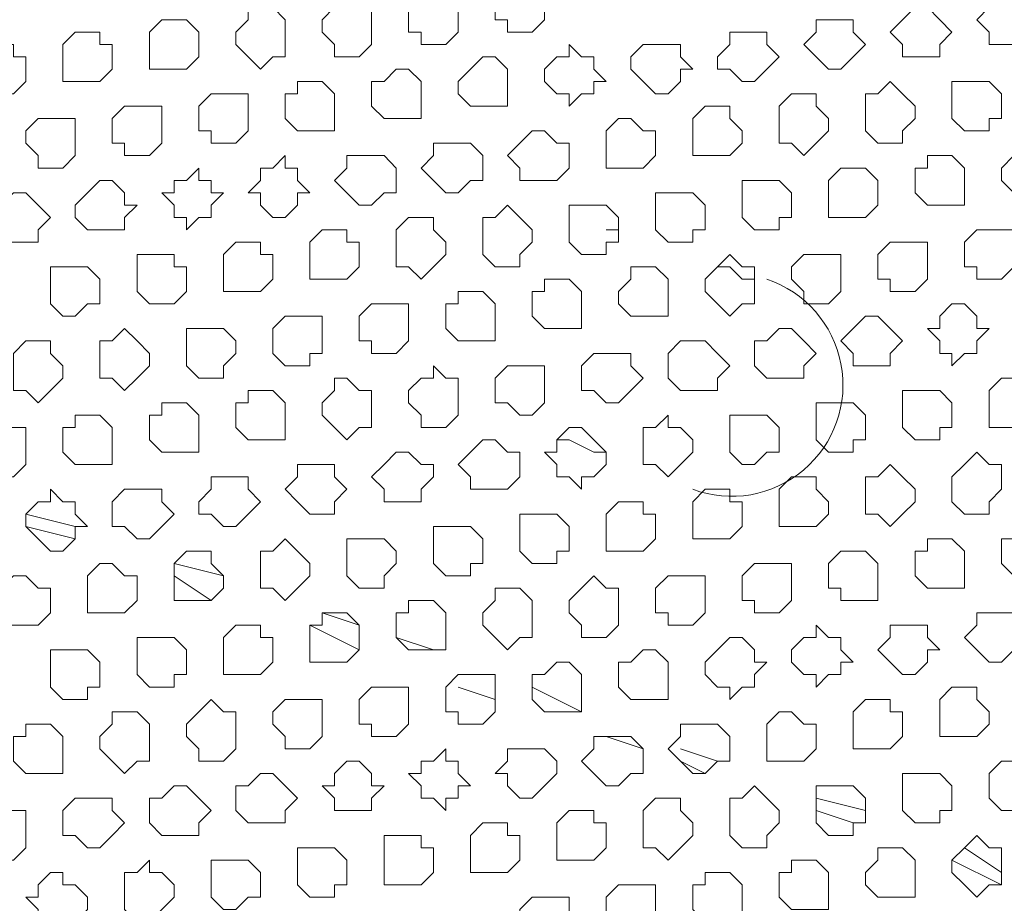
# Model space of a CAD drawing. Units: millimetres. Extents: x 4.5 to 33.8, y 3.9 to 25.3.
# Drawn here: x 22.1 to 22.2, y 13 to 13.1 of the extents above; entities that cross this region are included whole.
import ezdxf

# ---------------------------------------------------------------- set-up
doc = ezdxf.new("R2010")
doc.units = ezdxf.units.MM
doc.layers.add('PDF _Геометрия', color=7, linetype='Continuous')

msp = doc.modelspace()

# ---------------------------------------------------------------- linework, layer by layer
at = {"layer": 'PDF _Геометрия', "lineweight": 18}
for points in [[(22.15945, 13.07918), (22.15945, 13.08057), (22.15807, 13.08057), (22.15807, 13.08196), (22.15807, 13.08335), (22.15945, 13.08474), (22.16084, 13.08474), (22.16223, 13.08474), (22.16362, 13.08474), (22.16362, 13.08335), (22.16362, 13.08196), (22.16362, 13.08057), (22.16223, 13.07918), (22.16084, 13.07918)], [(22.14001, 13.0764), (22.14001, 13.07779), (22.13862, 13.07918), (22.13862, 13.08057), (22.14001, 13.08196), (22.1414, 13.08335), (22.14279, 13.08196), (22.14418, 13.08196), (22.14418, 13.08057), (22.14418, 13.07918), (22.14418, 13.07779), (22.14279, 13.0764), (22.1414, 13.0764)], [(22.14973, 13.07779), (22.14973, 13.07918), (22.14834, 13.07918), (22.14834, 13.08057), (22.14834, 13.08196), (22.14973, 13.08335), (22.15112, 13.08335), (22.15251, 13.08335), (22.1539, 13.08335), (22.1539, 13.08196), (22.1539, 13.08057), (22.1539, 13.07918), (22.15251, 13.07779), (22.15112, 13.07779)], [(22.21501, 13.07779), (22.21362, 13.07779), (22.21362, 13.07918), (22.21223, 13.08057), (22.21362, 13.08196), (22.21501, 13.08335), (22.2164, 13.08335), (22.21779, 13.08196), (22.21918, 13.08196), (22.21918, 13.08057), (22.21918, 13.07918), (22.21779, 13.07779), (22.2164, 13.07779)], [(22.13029, 13.0764), (22.1289, 13.07779), (22.1289, 13.07918), (22.13029, 13.08057), (22.13029, 13.08196), (22.13168, 13.08196), (22.13307, 13.08196), (22.13445, 13.08057), (22.13445, 13.07918), (22.13445, 13.07779), (22.13445, 13.0764), (22.13307, 13.0764), (22.13168, 13.07501)], [(22.20529, 13.0764), (22.2039, 13.0764), (22.2039, 13.07779), (22.20251, 13.07918), (22.2039, 13.08057), (22.20529, 13.08196), (22.20668, 13.08196), (22.20807, 13.08057), (22.20945, 13.07918), (22.20807, 13.07779), (22.20807, 13.0764), (22.20668, 13.0764)], [(22.12057, 13.07501), (22.11918, 13.07501), (22.11918, 13.0764), (22.11918, 13.07779), (22.11918, 13.07918), (22.12057, 13.08057), (22.12195, 13.08057), (22.12334, 13.08057), (22.12473, 13.07918), (22.12473, 13.07779), (22.12473, 13.0764), (22.12334, 13.07501), (22.12195, 13.07501)], [(22.19557, 13.07501), (22.19418, 13.0764), (22.19279, 13.07779), (22.19418, 13.07918), (22.19418, 13.08057), (22.19557, 13.08057), (22.19695, 13.08057), (22.19834, 13.08057), (22.19834, 13.07918), (22.19973, 13.07779), (22.19834, 13.0764), (22.19695, 13.07501)], [(22.11084, 13.07362), (22.10945, 13.07362), (22.10945, 13.07501), (22.10945, 13.0764), (22.10945, 13.07779), (22.11084, 13.07918), (22.11223, 13.07918), (22.11362, 13.07918), (22.11362, 13.07779), (22.11501, 13.07779), (22.11501, 13.0764), (22.11501, 13.07501), (22.11362, 13.07362), (22.11223, 13.07362)], [(22.18584, 13.07362), (22.18445, 13.07501), (22.18307, 13.07501), (22.18307, 13.0764), (22.18445, 13.07779), (22.18445, 13.07918), (22.18584, 13.07918), (22.18723, 13.07918), (22.18862, 13.07918), (22.18862, 13.07779), (22.19001, 13.0764), (22.18862, 13.07501), (22.18723, 13.07362)], [(22.10112, 13.07224), (22.09973, 13.07224), (22.09973, 13.07362), (22.09973, 13.07501), (22.09973, 13.0764), (22.10112, 13.07779), (22.10251, 13.07779), (22.1039, 13.07779), (22.1039, 13.0764), (22.10529, 13.0764), (22.10529, 13.07501), (22.10529, 13.07362), (22.1039, 13.07224), (22.10251, 13.07224)], [(22.1664, 13.07224), (22.16501, 13.07224), (22.16362, 13.07362), (22.16362, 13.07501), (22.16501, 13.0764), (22.1664, 13.0764), (22.1664, 13.07779), (22.16779, 13.0764), (22.16918, 13.0764), (22.16918, 13.07501), (22.17057, 13.07362), (22.16918, 13.07362), (22.16918, 13.07224), (22.16779, 13.07224), (22.1664, 13.07085)], [(22.17612, 13.07224), (22.17473, 13.07362), (22.17334, 13.07501), (22.17334, 13.0764), (22.17473, 13.07779), (22.17612, 13.07779), (22.17751, 13.07779), (22.1789, 13.07779), (22.1789, 13.0764), (22.18029, 13.07501), (22.1789, 13.07501), (22.1789, 13.07362), (22.17751, 13.07224)], [(22.15668, 13.07085), (22.15529, 13.07085), (22.1539, 13.07224), (22.1539, 13.07362), (22.15529, 13.07501), (22.15668, 13.0764), (22.15807, 13.0764), (22.15945, 13.07501), (22.15945, 13.07362), (22.15945, 13.07224), (22.15945, 13.07085), (22.15807, 13.07085)], [(22.14557, 13.06946), (22.14418, 13.07085), (22.14418, 13.07224), (22.14418, 13.07362), (22.14557, 13.07362), (22.14695, 13.07501), (22.14834, 13.07501), (22.14973, 13.07362), (22.14973, 13.07224), (22.14973, 13.07085), (22.14973, 13.06946), (22.14834, 13.06946), (22.14695, 13.06946)], [(22.13584, 13.06807), (22.13445, 13.06946), (22.13445, 13.07085), (22.13445, 13.07224), (22.13584, 13.07224), (22.13584, 13.07362), (22.13723, 13.07362), (22.13862, 13.07362), (22.14001, 13.07224), (22.14001, 13.07085), (22.14001, 13.06946), (22.14001, 13.06807), (22.13862, 13.06807), (22.13723, 13.06807)], [(22.20112, 13.06668), (22.19973, 13.06807), (22.19973, 13.06946), (22.19973, 13.07085), (22.19973, 13.07224), (22.20112, 13.07224), (22.20251, 13.07362), (22.2039, 13.07224), (22.20529, 13.07085), (22.20529, 13.06946), (22.2039, 13.06807), (22.2039, 13.06668), (22.20251, 13.06668)], [(22.21084, 13.06807), (22.20945, 13.06946), (22.20945, 13.07085), (22.20945, 13.07224), (22.20945, 13.07362), (22.21084, 13.07362), (22.21223, 13.07362), (22.21362, 13.07362), (22.21501, 13.07224), (22.21501, 13.07085), (22.21501, 13.06946), (22.21362, 13.06946), (22.21362, 13.06807), (22.21223, 13.06807)], [(22.12612, 13.06668), (22.12612, 13.06807), (22.12473, 13.06807), (22.12473, 13.06946), (22.12473, 13.07085), (22.12612, 13.07224), (22.12751, 13.07224), (22.1289, 13.07224), (22.13029, 13.07224), (22.13029, 13.07085), (22.13029, 13.06946), (22.13029, 13.06807), (22.1289, 13.06668), (22.12751, 13.06668)], [(22.1914, 13.06668), (22.19001, 13.06668), (22.19001, 13.06807), (22.19001, 13.06946), (22.19001, 13.07085), (22.1914, 13.07224), (22.19279, 13.07224), (22.19418, 13.07224), (22.19418, 13.07085), (22.19557, 13.06946), (22.19557, 13.06807), (22.19418, 13.06668), (22.19279, 13.06529)], [(22.1164, 13.06529), (22.1164, 13.06668), (22.11501, 13.06668), (22.11501, 13.06807), (22.11501, 13.06946), (22.1164, 13.07085), (22.11779, 13.07085), (22.11918, 13.07085), (22.12057, 13.07085), (22.12057, 13.06946), (22.12057, 13.06807), (22.12057, 13.06668), (22.11918, 13.06529), (22.11779, 13.06529)], [(22.18168, 13.06529), (22.18029, 13.06529), (22.18029, 13.06668), (22.18029, 13.06807), (22.18029, 13.06946), (22.18168, 13.07085), (22.18307, 13.07085), (22.18445, 13.07085), (22.18445, 13.06946), (22.18584, 13.06807), (22.18584, 13.06668), (22.18445, 13.06529), (22.18307, 13.06529)], [(22.10668, 13.0639), (22.10668, 13.06529), (22.10529, 13.06668), (22.10529, 13.06807), (22.10668, 13.06946), (22.10807, 13.06946), (22.10945, 13.06946), (22.11084, 13.06946), (22.11084, 13.06807), (22.11084, 13.06668), (22.11084, 13.06529), (22.10945, 13.0639), (22.10807, 13.0639)], [(22.17195, 13.0639), (22.17057, 13.0639), (22.17057, 13.06529), (22.17057, 13.06668), (22.17057, 13.06807), (22.17195, 13.06946), (22.17334, 13.06946), (22.17473, 13.06807), (22.17612, 13.06807), (22.17612, 13.06668), (22.17612, 13.06529), (22.17473, 13.0639), (22.17334, 13.0639)], [(22.16223, 13.06251), (22.16084, 13.06251), (22.16084, 13.0639), (22.15945, 13.06529), (22.16084, 13.06668), (22.16223, 13.06807), (22.16362, 13.06807), (22.16501, 13.06668), (22.1664, 13.06668), (22.1664, 13.06529), (22.1664, 13.0639), (22.16501, 13.06251), (22.16362, 13.06251)], [(22.15251, 13.06112), (22.15112, 13.06251), (22.14973, 13.0639), (22.15112, 13.06529), (22.15112, 13.06668), (22.15251, 13.06668), (22.1539, 13.06668), (22.15529, 13.06668), (22.15668, 13.06529), (22.15668, 13.0639), (22.15668, 13.06251), (22.15529, 13.06251), (22.1539, 13.06112)], [(22.2164, 13.06112), (22.21501, 13.06251), (22.21501, 13.0639), (22.2164, 13.06529), (22.2164, 13.06668), (22.21779, 13.06668), (22.21918, 13.06668), (22.22057, 13.06529), (22.22057, 13.0639), (22.22057, 13.06251), (22.22057, 13.06112), (22.21918, 13.06112), (22.21779, 13.05974)], [(22.13307, 13.05835), (22.13168, 13.05974), (22.13168, 13.06112), (22.13029, 13.06112), (22.13168, 13.06251), (22.13168, 13.0639), (22.13307, 13.0639), (22.13445, 13.06529), (22.13445, 13.0639), (22.13584, 13.0639), (22.13584, 13.06251), (22.13723, 13.06112), (22.13584, 13.06112), (22.13584, 13.05974), (22.13445, 13.05835)], [(22.14279, 13.05974), (22.1414, 13.06112), (22.14001, 13.06251), (22.1414, 13.0639), (22.1414, 13.06529), (22.14279, 13.06529), (22.14418, 13.06529), (22.14557, 13.06529), (22.14695, 13.0639), (22.14695, 13.06251), (22.14695, 13.06112), (22.14557, 13.06112), (22.14418, 13.05974)], [(22.20668, 13.05974), (22.20529, 13.06112), (22.20529, 13.06251), (22.20529, 13.0639), (22.20668, 13.0639), (22.20668, 13.06529), (22.20807, 13.06529), (22.20945, 13.06529), (22.21084, 13.0639), (22.21084, 13.06251), (22.21084, 13.06112), (22.21084, 13.05974), (22.20945, 13.05974), (22.20807, 13.05974)], [(22.12334, 13.05835), (22.12195, 13.05835), (22.12195, 13.05974), (22.12057, 13.06112), (22.12195, 13.06112), (22.12195, 13.06251), (22.12334, 13.06251), (22.12473, 13.0639), (22.12473, 13.06251), (22.12612, 13.06251), (22.12612, 13.06112), (22.12751, 13.06112), (22.12612, 13.05974), (22.12612, 13.05835), (22.12473, 13.05835), (22.12334, 13.05696)], [(22.19695, 13.05835), (22.19557, 13.05835), (22.19557, 13.05974), (22.19557, 13.06112), (22.19557, 13.06251), (22.19695, 13.0639), (22.19834, 13.0639), (22.19973, 13.0639), (22.20112, 13.06251), (22.20112, 13.06112), (22.20112, 13.05974), (22.19973, 13.05835), (22.19834, 13.05835)], [(22.11362, 13.05696), (22.11223, 13.05696), (22.11084, 13.05835), (22.11084, 13.05974), (22.11223, 13.06112), (22.11362, 13.06251), (22.11501, 13.06251), (22.1164, 13.06112), (22.1164, 13.05974), (22.11779, 13.05974), (22.1164, 13.05835), (22.1164, 13.05696), (22.11501, 13.05696)], [(22.18723, 13.05696), (22.18584, 13.05835), (22.18584, 13.05974), (22.18584, 13.06112), (22.18584, 13.06251), (22.18723, 13.06251), (22.18862, 13.06251), (22.19001, 13.06251), (22.1914, 13.06112), (22.1914, 13.05974), (22.1914, 13.05835), (22.19001, 13.05835), (22.19001, 13.05696), (22.18862, 13.05696)], [(22.1039, 13.05557), (22.10251, 13.05557), (22.10112, 13.05696), (22.10112, 13.05835), (22.10112, 13.05974), (22.10251, 13.05974), (22.1039, 13.06112), (22.10529, 13.06112), (22.10668, 13.05974), (22.10807, 13.05835), (22.10668, 13.05696), (22.10668, 13.05557), (22.10529, 13.05557)], [(22.17751, 13.05557), (22.17612, 13.05696), (22.17612, 13.05835), (22.17612, 13.05974), (22.17612, 13.06112), (22.17751, 13.06112), (22.1789, 13.06112), (22.18029, 13.06112), (22.18168, 13.05974), (22.18168, 13.05835), (22.18168, 13.05696), (22.18029, 13.05696), (22.18029, 13.05557), (22.1789, 13.05557)], [(22.15807, 13.05279), (22.15668, 13.05418), (22.15668, 13.05557), (22.15668, 13.05696), (22.15668, 13.05835), (22.15807, 13.05835), (22.15945, 13.05974), (22.16084, 13.05835), (22.16223, 13.05696), (22.16223, 13.05557), (22.16084, 13.05418), (22.16084, 13.05279), (22.15945, 13.05279)], [(22.16779, 13.05418), (22.1664, 13.05557), (22.1664, 13.05696), (22.1664, 13.05835), (22.1664, 13.05974), (22.16779, 13.05974), (22.16918, 13.05974), (22.17057, 13.05974), (22.17195, 13.05835), (22.17195, 13.05696), (22.17195, 13.05557), (22.17057, 13.05557), (22.17057, 13.05418), (22.16918, 13.05418)], [(22.14834, 13.05279), (22.14695, 13.05279), (22.14695, 13.05418), (22.14695, 13.05557), (22.14695, 13.05696), (22.14834, 13.05835), (22.14973, 13.05835), (22.15112, 13.05835), (22.15112, 13.05696), (22.15251, 13.05557), (22.15251, 13.05418), (22.15112, 13.05279), (22.14973, 13.0514)], [(22.13862, 13.0514), (22.13723, 13.0514), (22.13723, 13.05279), (22.13723, 13.05418), (22.13723, 13.05557), (22.13862, 13.05696), (22.14001, 13.05696), (22.1414, 13.05696), (22.1414, 13.05557), (22.14279, 13.05557), (22.14279, 13.05418), (22.14279, 13.05279), (22.1414, 13.0514), (22.14001, 13.0514)], [(22.21223, 13.0514), (22.21223, 13.05279), (22.21084, 13.05279), (22.21084, 13.05418), (22.21084, 13.05557), (22.21223, 13.05696), (22.21362, 13.05696), (22.21501, 13.05696), (22.2164, 13.05696), (22.2164, 13.05557), (22.2164, 13.05418), (22.2164, 13.05279), (22.21501, 13.0514), (22.21362, 13.0514)], [(22.1289, 13.05001), (22.12751, 13.05001), (22.12751, 13.0514), (22.12751, 13.05279), (22.12751, 13.05418), (22.1289, 13.05557), (22.13029, 13.05557), (22.13168, 13.05557), (22.13168, 13.05418), (22.13307, 13.05418), (22.13307, 13.05279), (22.13307, 13.0514), (22.13168, 13.05001), (22.13029, 13.05001)], [(22.20251, 13.05001), (22.20251, 13.0514), (22.20112, 13.0514), (22.20112, 13.05279), (22.20112, 13.05418), (22.20251, 13.05557), (22.2039, 13.05557), (22.20529, 13.05557), (22.20668, 13.05557), (22.20668, 13.05418), (22.20668, 13.05279), (22.20668, 13.0514), (22.20529, 13.05001), (22.2039, 13.05001)], [(22.11918, 13.04862), (22.11779, 13.05001), (22.11779, 13.0514), (22.11779, 13.05279), (22.11779, 13.05418), (22.11918, 13.05418), (22.12057, 13.05418), (22.12195, 13.05418), (22.12195, 13.05279), (22.12334, 13.05279), (22.12334, 13.0514), (22.12334, 13.05001), (22.12195, 13.04862), (22.12057, 13.04862)], [(22.18307, 13.04862), (22.18168, 13.05001), (22.18168, 13.0514), (22.18307, 13.05279), (22.18445, 13.05418), (22.18584, 13.05279), (22.18723, 13.05279), (22.18723, 13.0514), (22.18723, 13.05001), (22.18723, 13.04862), (22.18584, 13.04862), (22.18445, 13.04724)], [(22.19279, 13.04862), (22.19279, 13.05001), (22.1914, 13.0514), (22.1914, 13.05279), (22.19279, 13.05418), (22.19418, 13.05418), (22.19557, 13.05418), (22.19695, 13.05418), (22.19695, 13.05279), (22.19695, 13.0514), (22.19695, 13.05001), (22.19557, 13.04862), (22.19418, 13.04862)], [(22.10945, 13.04724), (22.10807, 13.04862), (22.10807, 13.05001), (22.10807, 13.0514), (22.10807, 13.05279), (22.10945, 13.05279), (22.11084, 13.05279), (22.11223, 13.05279), (22.11362, 13.0514), (22.11362, 13.05001), (22.11362, 13.04862), (22.11223, 13.04862), (22.11084, 13.04724)], [(22.17334, 13.04724), (22.17195, 13.04862), (22.17195, 13.05001), (22.17334, 13.0514), (22.17334, 13.05279), (22.17473, 13.05279), (22.17612, 13.05279), (22.17751, 13.0514), (22.17751, 13.05001), (22.17751, 13.04862), (22.17751, 13.04724), (22.17612, 13.04724), (22.17473, 13.04724)], [(22.16362, 13.04585), (22.16223, 13.04724), (22.16223, 13.04862), (22.16223, 13.05001), (22.16362, 13.05001), (22.16362, 13.0514), (22.16501, 13.0514), (22.1664, 13.0514), (22.16779, 13.05001), (22.16779, 13.04862), (22.16779, 13.04724), (22.16779, 13.04585), (22.1664, 13.04585), (22.16501, 13.04585)], [(22.1539, 13.04446), (22.15251, 13.04585), (22.15251, 13.04724), (22.15251, 13.04862), (22.1539, 13.04862), (22.1539, 13.05001), (22.15529, 13.05001), (22.15668, 13.05001), (22.15807, 13.04862), (22.15807, 13.04724), (22.15807, 13.04585), (22.15807, 13.04446), (22.15668, 13.04446), (22.15529, 13.04446)], [(22.14418, 13.04307), (22.14418, 13.04446), (22.14279, 13.04446), (22.14279, 13.04585), (22.14279, 13.04724), (22.14418, 13.04862), (22.14557, 13.04862), (22.14695, 13.04862), (22.14834, 13.04862), (22.14834, 13.04724), (22.14834, 13.04585), (22.14834, 13.04446), (22.14695, 13.04307), (22.14557, 13.04307)], [(22.20945, 13.04307), (22.20807, 13.04307), (22.20807, 13.04446), (22.20668, 13.04585), (22.20807, 13.04585), (22.20807, 13.04724), (22.20945, 13.04862), (22.21084, 13.04862), (22.21223, 13.04724), (22.21223, 13.04585), (22.21362, 13.04585), (22.21223, 13.04446), (22.21223, 13.04307), (22.21084, 13.04307), (22.20945, 13.04168)], [(22.13445, 13.04168), (22.13307, 13.04307), (22.13307, 13.04446), (22.13307, 13.04585), (22.13445, 13.04724), (22.13584, 13.04724), (22.13723, 13.04724), (22.13862, 13.04724), (22.13862, 13.04585), (22.13862, 13.04446), (22.13862, 13.04307), (22.13723, 13.04307), (22.13723, 13.04168), (22.13584, 13.04168)], [(22.19973, 13.04168), (22.19834, 13.04168), (22.19834, 13.04307), (22.19695, 13.04446), (22.19834, 13.04585), (22.19973, 13.04724), (22.20112, 13.04724), (22.20251, 13.04585), (22.2039, 13.04446), (22.20251, 13.04307), (22.20251, 13.04168), (22.20112, 13.04168)], [(22.11501, 13.04029), (22.11362, 13.04029), (22.11362, 13.04168), (22.11362, 13.04307), (22.11362, 13.04446), (22.11501, 13.04446), (22.1164, 13.04585), (22.11779, 13.04446), (22.11918, 13.04307), (22.11918, 13.04168), (22.11779, 13.04029), (22.1164, 13.0389)], [(22.12473, 13.04029), (22.12334, 13.04168), (22.12334, 13.04307), (22.12334, 13.04446), (22.12334, 13.04585), (22.12473, 13.04585), (22.12612, 13.04585), (22.12751, 13.04585), (22.1289, 13.04446), (22.1289, 13.04307), (22.12751, 13.04168), (22.12751, 13.04029), (22.12612, 13.04029)], [(22.19001, 13.04029), (22.18862, 13.04029), (22.18723, 13.04168), (22.18723, 13.04307), (22.18723, 13.04446), (22.18862, 13.04446), (22.19001, 13.04585), (22.1914, 13.04585), (22.19279, 13.04446), (22.19418, 13.04307), (22.19279, 13.04168), (22.19279, 13.04029), (22.1914, 13.04029)], [(22.10529, 13.0389), (22.1039, 13.0389), (22.1039, 13.04029), (22.1039, 13.04168), (22.1039, 13.04307), (22.10529, 13.04446), (22.10668, 13.04446), (22.10807, 13.04446), (22.10807, 13.04307), (22.10945, 13.04168), (22.10945, 13.04029), (22.10807, 13.0389), (22.10668, 13.03751)], [(22.18029, 13.0389), (22.1789, 13.0389), (22.17751, 13.04029), (22.17751, 13.04168), (22.17751, 13.04307), (22.1789, 13.04446), (22.18029, 13.04446), (22.18168, 13.04446), (22.18307, 13.04307), (22.18445, 13.04168), (22.18307, 13.04029), (22.18307, 13.0389), (22.18168, 13.0389)], [(22.17057, 13.03751), (22.16918, 13.0389), (22.16779, 13.0389), (22.16779, 13.04029), (22.16779, 13.04168), (22.16918, 13.04307), (22.17057, 13.04307), (22.17195, 13.04307), (22.17334, 13.04307), (22.17334, 13.04168), (22.17473, 13.04029), (22.17334, 13.0389), (22.17195, 13.03751)], [(22.14973, 13.03474), (22.14973, 13.03612), (22.14834, 13.03751), (22.14834, 13.0389), (22.14973, 13.04029), (22.15112, 13.04029), (22.15112, 13.04168), (22.15251, 13.04029), (22.1539, 13.04029), (22.1539, 13.0389), (22.1539, 13.03751), (22.1539, 13.03612), (22.15251, 13.03474), (22.15112, 13.03474)], [(22.16084, 13.03612), (22.15945, 13.03751), (22.15807, 13.03751), (22.15807, 13.0389), (22.15807, 13.04029), (22.15945, 13.04168), (22.16084, 13.04168), (22.16223, 13.04168), (22.16362, 13.04168), (22.16362, 13.04029), (22.16362, 13.0389), (22.16362, 13.03751), (22.16223, 13.03612)], [(22.14001, 13.03474), (22.13862, 13.03612), (22.13862, 13.03751), (22.14001, 13.0389), (22.14001, 13.04029), (22.1414, 13.04029), (22.14279, 13.0389), (22.14418, 13.0389), (22.14418, 13.03751), (22.14418, 13.03612), (22.14418, 13.03474), (22.14279, 13.03474), (22.1414, 13.03335)], [(22.21501, 13.03474), (22.21362, 13.03474), (22.21362, 13.03612), (22.21362, 13.03751), (22.21362, 13.0389), (22.21501, 13.04029), (22.2164, 13.04029), (22.21779, 13.04029), (22.21779, 13.0389), (22.21918, 13.0389), (22.21918, 13.03751), (22.21918, 13.03612), (22.21779, 13.03474), (22.2164, 13.03474)], [(22.13029, 13.03335), (22.1289, 13.03474), (22.1289, 13.03612), (22.1289, 13.03751), (22.13029, 13.03751), (22.13029, 13.0389), (22.13168, 13.0389), (22.13307, 13.0389), (22.13445, 13.03751), (22.13445, 13.03612), (22.13445, 13.03474), (22.13445, 13.03335), (22.13307, 13.03335), (22.13168, 13.03335)], [(22.20529, 13.03335), (22.2039, 13.03474), (22.2039, 13.03612), (22.2039, 13.03751), (22.2039, 13.0389), (22.20529, 13.0389), (22.20668, 13.0389), (22.20807, 13.0389), (22.20945, 13.03751), (22.20945, 13.03612), (22.20945, 13.03474), (22.20807, 13.03474), (22.20807, 13.03335), (22.20668, 13.03335)], [(22.12057, 13.03196), (22.11918, 13.03335), (22.11918, 13.03474), (22.11918, 13.03612), (22.12057, 13.03612), (22.12057, 13.03751), (22.12195, 13.03751), (22.12334, 13.03751), (22.12473, 13.03612), (22.12473, 13.03474), (22.12473, 13.03335), (22.12473, 13.03196), (22.12334, 13.03196), (22.12195, 13.03196)], [(22.19557, 13.03196), (22.19418, 13.03335), (22.19418, 13.03474), (22.19418, 13.03612), (22.19418, 13.03751), (22.19557, 13.03751), (22.19695, 13.03751), (22.19834, 13.03751), (22.19973, 13.03612), (22.19973, 13.03474), (22.19973, 13.03335), (22.19834, 13.03335), (22.19834, 13.03196), (22.19695, 13.03196)], [(22.11084, 13.03057), (22.10945, 13.03196), (22.10945, 13.03335), (22.10945, 13.03474), (22.11084, 13.03474), (22.11084, 13.03612), (22.11223, 13.03612), (22.11362, 13.03612), (22.11501, 13.03474), (22.11501, 13.03335), (22.11501, 13.03196), (22.11501, 13.03057), (22.11362, 13.03057), (22.11223, 13.03057)], [(22.17612, 13.03057), (22.17473, 13.03057), (22.17473, 13.03196), (22.17473, 13.03335), (22.17473, 13.03474), (22.17612, 13.03474), (22.17751, 13.03612), (22.17751, 13.03474), (22.1789, 13.03474), (22.18029, 13.03335), (22.18029, 13.03196), (22.1789, 13.03057), (22.17751, 13.02918)], [(22.18584, 13.03057), (22.18445, 13.03196), (22.18445, 13.03335), (22.18445, 13.03474), (22.18445, 13.03612), (22.18584, 13.03612), (22.18723, 13.03612), (22.18862, 13.03612), (22.19001, 13.03474), (22.19001, 13.03335), (22.19001, 13.03196), (22.18862, 13.03196), (22.18723, 13.03057)], [(22.10112, 13.02918), (22.10112, 13.03057), (22.09973, 13.03057), (22.09973, 13.03196), (22.09973, 13.03335), (22.10112, 13.03474), (22.10251, 13.03474), (22.1039, 13.03474), (22.10529, 13.03474), (22.10529, 13.03335), (22.10529, 13.03196), (22.10529, 13.03057), (22.1039, 13.02918), (22.10251, 13.02918)], [(22.1664, 13.02918), (22.16501, 13.02918), (22.16501, 13.03057), (22.16362, 13.03196), (22.16501, 13.03196), (22.16501, 13.03335), (22.1664, 13.03474), (22.16779, 13.03474), (22.16918, 13.03335), (22.17057, 13.03196), (22.17057, 13.03057), (22.16918, 13.02918), (22.16779, 13.02918), (22.16779, 13.02779)], [(22.15668, 13.02779), (22.15529, 13.02779), (22.15529, 13.02918), (22.1539, 13.03057), (22.15529, 13.03196), (22.15668, 13.03335), (22.15807, 13.03335), (22.15945, 13.03196), (22.16084, 13.03196), (22.16084, 13.03057), (22.16084, 13.02918), (22.15945, 13.02779), (22.15807, 13.02779)], [(22.14695, 13.0264), (22.14557, 13.0264), (22.14557, 13.02779), (22.14418, 13.02918), (22.14557, 13.03057), (22.14695, 13.03196), (22.14834, 13.03196), (22.14973, 13.03057), (22.15112, 13.03057), (22.15112, 13.02918), (22.14973, 13.02779), (22.14973, 13.0264), (22.14834, 13.0264)], [(22.21084, 13.02501), (22.20945, 13.0264), (22.20945, 13.02779), (22.20945, 13.02918), (22.21084, 13.03057), (22.21223, 13.03196), (22.21362, 13.03057), (22.21501, 13.03057), (22.21501, 13.02918), (22.21501, 13.02779), (22.21362, 13.0264), (22.21362, 13.02501), (22.21223, 13.02501)], [(22.13723, 13.02501), (22.13584, 13.0264), (22.13445, 13.02779), (22.13584, 13.02918), (22.13584, 13.03057), (22.13723, 13.03057), (22.13862, 13.03057), (22.14001, 13.03057), (22.14001, 13.02918), (22.1414, 13.02779), (22.14001, 13.0264), (22.14001, 13.02501), (22.13862, 13.02501)], [(22.20112, 13.02501), (22.19973, 13.02501), (22.19973, 13.0264), (22.19973, 13.02779), (22.19973, 13.02918), (22.20112, 13.02918), (22.20251, 13.03057), (22.2039, 13.02918), (22.20529, 13.02779), (22.20529, 13.0264), (22.2039, 13.02501), (22.20251, 13.02362)], [(22.12751, 13.02362), (22.12612, 13.02501), (22.12473, 13.02501), (22.12473, 13.0264), (22.12612, 13.02779), (22.12612, 13.02918), (22.12751, 13.02918), (22.1289, 13.02918), (22.13029, 13.02918), (22.13029, 13.02779), (22.13168, 13.0264), (22.13029, 13.02501), (22.1289, 13.02362)], [(22.1914, 13.02362), (22.19001, 13.02362), (22.19001, 13.02501), (22.19001, 13.0264), (22.19001, 13.02779), (22.1914, 13.02918), (22.19279, 13.02918), (22.19418, 13.02918), (22.19418, 13.02779), (22.19557, 13.0264), (22.19557, 13.02501), (22.19418, 13.02362), (22.19279, 13.02362)], [(22.10807, 13.02085), (22.10668, 13.02224), (22.10529, 13.02362), (22.10529, 13.02501), (22.10668, 13.0264), (22.10807, 13.0264), (22.10807, 13.02779), (22.10945, 13.0264), (22.11084, 13.0264), (22.11084, 13.02501), (22.11223, 13.02362), (22.11084, 13.02362), (22.11084, 13.02224), (22.10945, 13.02085)], [(22.11779, 13.02224), (22.1164, 13.02362), (22.11501, 13.02362), (22.11501, 13.02501), (22.11501, 13.0264), (22.1164, 13.02779), (22.11779, 13.02779), (22.11918, 13.02779), (22.12057, 13.02779), (22.12057, 13.0264), (22.12195, 13.02501), (22.12057, 13.02362), (22.11918, 13.02224)], [(22.18168, 13.02224), (22.18029, 13.02224), (22.18029, 13.02362), (22.18029, 13.02501), (22.18029, 13.0264), (22.18168, 13.02779), (22.18307, 13.02779), (22.18445, 13.02779), (22.18445, 13.0264), (22.18584, 13.0264), (22.18584, 13.02501), (22.18584, 13.02362), (22.18445, 13.02224), (22.18307, 13.02224)], [(22.17195, 13.02085), (22.17057, 13.02085), (22.17057, 13.02224), (22.17057, 13.02362), (22.17057, 13.02501), (22.17195, 13.0264), (22.17334, 13.0264), (22.17473, 13.0264), (22.17473, 13.02501), (22.17612, 13.02501), (22.17612, 13.02362), (22.17612, 13.02224), (22.17473, 13.02085), (22.17334, 13.02085)], [(22.16223, 13.01946), (22.16084, 13.02085), (22.16084, 13.02224), (22.16084, 13.02362), (22.16084, 13.02501), (22.16223, 13.02501), (22.16362, 13.02501), (22.16501, 13.02501), (22.1664, 13.02362), (22.1664, 13.02224), (22.1664, 13.02085), (22.16501, 13.02085), (22.16501, 13.01946), (22.16362, 13.01946)], [(22.11084, 13.02224), (22.10529, 13.02362)], [(22.15251, 13.01807), (22.15112, 13.01946), (22.15112, 13.02085), (22.15112, 13.02224), (22.15112, 13.02362), (22.15251, 13.02362), (22.1539, 13.02362), (22.15529, 13.02362), (22.15668, 13.02224), (22.15668, 13.02085), (22.15668, 13.01946), (22.15529, 13.01946), (22.15529, 13.01807), (22.1539, 13.01807)], [(22.2164, 13.01807), (22.21501, 13.01946), (22.21501, 13.02085), (22.21501, 13.02224), (22.2164, 13.02224), (22.2164, 13.02362), (22.21779, 13.02362), (22.21918, 13.02362), (22.22057, 13.02224), (22.22057, 13.02085), (22.22057, 13.01946), (22.22057, 13.01807), (22.21918, 13.01807), (22.21779, 13.01807)], [(22.13307, 13.01668), (22.13168, 13.01668), (22.13168, 13.01807), (22.13168, 13.01946), (22.13168, 13.02085), (22.13307, 13.02085), (22.13445, 13.02224), (22.13584, 13.02085), (22.13723, 13.01946), (22.13723, 13.01807), (22.13584, 13.01668), (22.13445, 13.01529)], [(22.14279, 13.01668), (22.1414, 13.01807), (22.1414, 13.01946), (22.1414, 13.02085), (22.1414, 13.02224), (22.14279, 13.02224), (22.14418, 13.02224), (22.14557, 13.02224), (22.14695, 13.02085), (22.14695, 13.01946), (22.14557, 13.01807), (22.14557, 13.01668), (22.14418, 13.01668)], [(22.20668, 13.01668), (22.20529, 13.01807), (22.20529, 13.01946), (22.20529, 13.02085), (22.20668, 13.02085), (22.20668, 13.02224), (22.20807, 13.02224), (22.20945, 13.02224), (22.21084, 13.02085), (22.21084, 13.01946), (22.21084, 13.01807), (22.21084, 13.01668), (22.20945, 13.01668), (22.20807, 13.01668)], [(22.12334, 13.01529), (22.12195, 13.01529), (22.12195, 13.01668), (22.12195, 13.01807), (22.12195, 13.01946), (22.12334, 13.02085), (22.12473, 13.02085), (22.12612, 13.02085), (22.12612, 13.01946), (22.12751, 13.01807), (22.12751, 13.01668), (22.12612, 13.01529), (22.12473, 13.01529)], [(22.19695, 13.01529), (22.19695, 13.01668), (22.19557, 13.01668), (22.19557, 13.01807), (22.19557, 13.01946), (22.19695, 13.02085), (22.19834, 13.02085), (22.19973, 13.02085), (22.20112, 13.01946), (22.20112, 13.01807), (22.20112, 13.01668), (22.20112, 13.01529), (22.19973, 13.01529), (22.19834, 13.01529)], [(22.11362, 13.0139), (22.11223, 13.0139), (22.11223, 13.01529), (22.11223, 13.01668), (22.11223, 13.01807), (22.11362, 13.01946), (22.11501, 13.01946), (22.1164, 13.01807), (22.11779, 13.01807), (22.11779, 13.01668), (22.11779, 13.01529), (22.1164, 13.0139), (22.11501, 13.0139)], [(22.18723, 13.0139), (22.18723, 13.01529), (22.18584, 13.01529), (22.18584, 13.01668), (22.18584, 13.01807), (22.18723, 13.01946), (22.18862, 13.01946), (22.19001, 13.01946), (22.1914, 13.01946), (22.1914, 13.01807), (22.1914, 13.01668), (22.1914, 13.01529), (22.19001, 13.0139), (22.18862, 13.0139)], [(22.1039, 13.01251), (22.10251, 13.01251), (22.10251, 13.0139), (22.10251, 13.01529), (22.10251, 13.01668), (22.1039, 13.01807), (22.10529, 13.01807), (22.10668, 13.01668), (22.10807, 13.01668), (22.10807, 13.01529), (22.10807, 13.0139), (22.10668, 13.01251), (22.10529, 13.01251)], [(22.12612, 13.01529), (22.12195, 13.01807)], [(22.16779, 13.01112), (22.16779, 13.01251), (22.1664, 13.0139), (22.1664, 13.01529), (22.16779, 13.01668), (22.16918, 13.01807), (22.17057, 13.01668), (22.17195, 13.01668), (22.17195, 13.01529), (22.17195, 13.0139), (22.17195, 13.01251), (22.17057, 13.01112), (22.16918, 13.01112)], [(22.17751, 13.01251), (22.17751, 13.0139), (22.17612, 13.0139), (22.17612, 13.01529), (22.17612, 13.01668), (22.17751, 13.01807), (22.1789, 13.01807), (22.18029, 13.01807), (22.18168, 13.01807), (22.18168, 13.01668), (22.18168, 13.01529), (22.18168, 13.0139), (22.18029, 13.01251), (22.1789, 13.01251)], [(22.15807, 13.01112), (22.15668, 13.01251), (22.15668, 13.0139), (22.15807, 13.01529), (22.15807, 13.01668), (22.15945, 13.01668), (22.16084, 13.01668), (22.16223, 13.01529), (22.16223, 13.0139), (22.16223, 13.01251), (22.16223, 13.01112), (22.16084, 13.01112), (22.15945, 13.00974)], [(22.14834, 13.00974), (22.14695, 13.01112), (22.14695, 13.01251), (22.14695, 13.0139), (22.14834, 13.0139), (22.14834, 13.01529), (22.14973, 13.01529), (22.15112, 13.01529), (22.15251, 13.0139), (22.15251, 13.01251), (22.15251, 13.01112), (22.15251, 13.00974), (22.15112, 13.00974), (22.14973, 13.00974)], [(22.13862, 13.00835), (22.13723, 13.00835), (22.13723, 13.00974), (22.13723, 13.01112), (22.13723, 13.01251), (22.13862, 13.01251), (22.13862, 13.0139), (22.14001, 13.0139), (22.1414, 13.0139), (22.14279, 13.01251), (22.14279, 13.01112), (22.14279, 13.00974), (22.1414, 13.00835), (22.14001, 13.00835)], [(22.21362, 13.00835), (22.21223, 13.00974), (22.21084, 13.01112), (22.21223, 13.01251), (22.21223, 13.0139), (22.21362, 13.0139), (22.21501, 13.0139), (22.2164, 13.0139), (22.2164, 13.01251), (22.21779, 13.01112), (22.2164, 13.00974), (22.21501, 13.00835)], [(22.1289, 13.00696), (22.12751, 13.00696), (22.12751, 13.00835), (22.12751, 13.00974), (22.12751, 13.01112), (22.1289, 13.01251), (22.13029, 13.01251), (22.13168, 13.01251), (22.13168, 13.01112), (22.13307, 13.01112), (22.13307, 13.00974), (22.13307, 13.00835), (22.13168, 13.00696), (22.13029, 13.00696)], [(22.14279, 13.00974), (22.14001, 13.01112), (22.13723, 13.01251), (22.14001, 13.01112)], [(22.19418, 13.00696), (22.19279, 13.00696), (22.1914, 13.00835), (22.1914, 13.00974), (22.19279, 13.01112), (22.19418, 13.01112), (22.19418, 13.01251), (22.19557, 13.01112), (22.19695, 13.01112), (22.19695, 13.00974), (22.19834, 13.00835), (22.19695, 13.00835), (22.19695, 13.00696), (22.19557, 13.00696), (22.19418, 13.00557)], [(22.2039, 13.00696), (22.20251, 13.00835), (22.20112, 13.00974), (22.20251, 13.01112), (22.20251, 13.01251), (22.2039, 13.01251), (22.20529, 13.01251), (22.20668, 13.01251), (22.20668, 13.01112), (22.20807, 13.00974), (22.20668, 13.00974), (22.20668, 13.00835), (22.20529, 13.00696)], [(22.11918, 13.00557), (22.11779, 13.00696), (22.11779, 13.00835), (22.11779, 13.00974), (22.11779, 13.01112), (22.11918, 13.01112), (22.12057, 13.01112), (22.12195, 13.01112), (22.12334, 13.00974), (22.12334, 13.00835), (22.12334, 13.00696), (22.12195, 13.00696), (22.12195, 13.00557), (22.12057, 13.00557)], [(22.18445, 13.00557), (22.18307, 13.00557), (22.18168, 13.00696), (22.18168, 13.00835), (22.18307, 13.00974), (22.18445, 13.01112), (22.18584, 13.01112), (22.18723, 13.00974), (22.18723, 13.00835), (22.18862, 13.00835), (22.18723, 13.00696), (22.18723, 13.00557), (22.18584, 13.00557), (22.18445, 13.00418)], [(22.10945, 13.00418), (22.10807, 13.00557), (22.10807, 13.00696), (22.10807, 13.00835), (22.10807, 13.00974), (22.10945, 13.00974), (22.11084, 13.00974), (22.11223, 13.00974), (22.11362, 13.00835), (22.11362, 13.00696), (22.11362, 13.00557), (22.11223, 13.00557), (22.11223, 13.00418), (22.11084, 13.00418)], [(22.17473, 13.00418), (22.17334, 13.00418), (22.17195, 13.00557), (22.17195, 13.00696), (22.17195, 13.00835), (22.17334, 13.00835), (22.17473, 13.00974), (22.17612, 13.00974), (22.17751, 13.00835), (22.17751, 13.00696), (22.17751, 13.00557), (22.17751, 13.00418), (22.17612, 13.00418)], [(22.16362, 13.00279), (22.16223, 13.00418), (22.16223, 13.00557), (22.16223, 13.00696), (22.16362, 13.00696), (22.16501, 13.00835), (22.1664, 13.00835), (22.16779, 13.00696), (22.16779, 13.00557), (22.16779, 13.00418), (22.16779, 13.00279), (22.1664, 13.00279), (22.16501, 13.00279)], [(22.1539, 13.0014), (22.1539, 13.00279), (22.15251, 13.00279), (22.15251, 13.00418), (22.15251, 13.00557), (22.1539, 13.00696), (22.15529, 13.00696), (22.15668, 13.00696), (22.15807, 13.00696), (22.15807, 13.00557), (22.15807, 13.00418), (22.15807, 13.00279), (22.15668, 13.0014), (22.15529, 13.0014)], [(22.14418, 13.00001), (22.14418, 13.0014), (22.14279, 13.0014), (22.14279, 13.00279), (22.14279, 13.00418), (22.14418, 13.00557), (22.14557, 13.00557), (22.14695, 13.00557), (22.14834, 13.00557), (22.14834, 13.00418), (22.14834, 13.00279), (22.14834, 13.0014), (22.14695, 13.00001), (22.14557, 13.00001)], [(22.15807, 13.00418), (22.1539, 13.00557)], [(22.20945, 13.00001), (22.20807, 13.00001), (22.20807, 13.0014), (22.20807, 13.00279), (22.20807, 13.00418), (22.20945, 13.00557), (22.21084, 13.00557), (22.21223, 13.00557), (22.21223, 13.00418), (22.21362, 13.00279), (22.21362, 13.0014), (22.21223, 13.00001), (22.21084, 13.00001)], [(22.12473, 12.99724), (22.12473, 12.99862), (22.12334, 13.00001), (22.12334, 13.0014), (22.12473, 13.00279), (22.12612, 13.00418), (22.12751, 13.00279), (22.1289, 13.00279), (22.1289, 13.0014), (22.1289, 13.00001), (22.1289, 12.99862), (22.12751, 12.99724), (22.12612, 12.99724)], [(22.13445, 12.99862), (22.13445, 13.00001), (22.13307, 13.0014), (22.13307, 13.00279), (22.13445, 13.00418), (22.13584, 13.00418), (22.13723, 13.00418), (22.13862, 13.00418), (22.13862, 13.00279), (22.13862, 13.0014), (22.13862, 13.00001), (22.13723, 12.99862), (22.13584, 12.99862)], [(22.19973, 12.99862), (22.19834, 12.99862), (22.19834, 13.00001), (22.19834, 13.0014), (22.19834, 13.00279), (22.19973, 13.00418), (22.20112, 13.00418), (22.20251, 13.00418), (22.20251, 13.00279), (22.2039, 13.00279), (22.2039, 13.0014), (22.2039, 13.00001), (22.20251, 12.99862), (22.20112, 12.99862)], [(22.11501, 12.99724), (22.11362, 12.99862), (22.11362, 13.00001), (22.11501, 13.0014), (22.11501, 13.00279), (22.1164, 13.00279), (22.11779, 13.00279), (22.11918, 13.0014), (22.11918, 13.00001), (22.11918, 12.99862), (22.11918, 12.99724), (22.11779, 12.99724), (22.1164, 12.99585)], [(22.19001, 12.99724), (22.18862, 12.99724), (22.18862, 12.99862), (22.18862, 13.00001), (22.18862, 13.0014), (22.19001, 13.00279), (22.1914, 13.00279), (22.19279, 13.0014), (22.19418, 13.0014), (22.19418, 13.00001), (22.19418, 12.99862), (22.19279, 12.99724), (22.1914, 12.99724)], [(22.10529, 12.99585), (22.1039, 12.99724), (22.1039, 12.99862), (22.1039, 13.00001), (22.10529, 13.00001), (22.10529, 13.0014), (22.10668, 13.0014), (22.10807, 13.0014), (22.10945, 13.00001), (22.10945, 12.99862), (22.10945, 12.99724), (22.10945, 12.99585), (22.10807, 12.99585), (22.10668, 12.99585)], [(22.18029, 12.99585), (22.1789, 12.99724), (22.17751, 12.99862), (22.1789, 13.00001), (22.1789, 13.0014), (22.18029, 13.0014), (22.18168, 13.0014), (22.18307, 13.0014), (22.18445, 13.00001), (22.18445, 12.99862), (22.18445, 12.99724), (22.18307, 12.99724), (22.18168, 12.99585)], [(22.17057, 12.99446), (22.16918, 12.99585), (22.16779, 12.99724), (22.16918, 12.99862), (22.16918, 13.00001), (22.17057, 13.00001), (22.17195, 13.00001), (22.17334, 13.00001), (22.17473, 12.99862), (22.17473, 12.99724), (22.17473, 12.99585), (22.17334, 12.99585), (22.17195, 12.99446)], [(22.17473, 12.99862), (22.17057, 13.00001)], [(22.15112, 12.99307), (22.14973, 12.99307), (22.14973, 12.99446), (22.14834, 12.99585), (22.14973, 12.99585), (22.14973, 12.99724), (22.15112, 12.99724), (22.15251, 12.99862), (22.15251, 12.99724), (22.1539, 12.99724), (22.1539, 12.99585), (22.15529, 12.99446), (22.1539, 12.99446), (22.1539, 12.99307), (22.15251, 12.99307), (22.15251, 12.99168)], [(22.16084, 12.99307), (22.15945, 12.99446), (22.15945, 12.99585), (22.15807, 12.99585), (22.15945, 12.99724), (22.15945, 12.99862), (22.16084, 12.99862), (22.16223, 12.99862), (22.16362, 12.99862), (22.16501, 12.99724), (22.16501, 12.99585), (22.16362, 12.99446), (22.16223, 12.99307)], [(22.1414, 12.99168), (22.14001, 12.99168), (22.14001, 12.99307), (22.13862, 12.99446), (22.14001, 12.99446), (22.14001, 12.99585), (22.1414, 12.99724), (22.14279, 12.99724), (22.14418, 12.99585), (22.14418, 12.99446), (22.14557, 12.99446), (22.14418, 12.99307), (22.14418, 12.99168), (22.14279, 12.99168)], [(22.18168, 12.99585), (22.1789, 12.99724)], [(22.21501, 12.99168), (22.21362, 12.99307), (22.21362, 12.99446), (22.21362, 12.99585), (22.21501, 12.99724), (22.2164, 12.99724), (22.21779, 12.99724), (22.21918, 12.99724), (22.21918, 12.99585), (22.21918, 12.99446), (22.21918, 12.99307), (22.21779, 12.99307), (22.21779, 12.99168), (22.2164, 12.99168)], [(22.13168, 12.99029), (22.13029, 12.99029), (22.1289, 12.99168), (22.1289, 12.99307), (22.1289, 12.99446), (22.13029, 12.99446), (22.13168, 12.99585), (22.13307, 12.99585), (22.13445, 12.99446), (22.13584, 12.99307), (22.13445, 12.99168), (22.13445, 12.99029), (22.13307, 12.99029)], [(22.20529, 12.99029), (22.2039, 12.99168), (22.2039, 12.99307), (22.2039, 12.99446), (22.2039, 12.99585), (22.20529, 12.99585), (22.20668, 12.99585), (22.20807, 12.99585), (22.20945, 12.99446), (22.20945, 12.99307), (22.20945, 12.99168), (22.20807, 12.99168), (22.20807, 12.99029), (22.20668, 12.99029)], [(22.12195, 12.9889), (22.12057, 12.9889), (22.11918, 12.99029), (22.11918, 12.99168), (22.11918, 12.99307), (22.12057, 12.99307), (22.12195, 12.99446), (22.12334, 12.99446), (22.12473, 12.99307), (22.12612, 12.99168), (22.12473, 12.99029), (22.12473, 12.9889), (22.12334, 12.9889)], [(22.18584, 12.98751), (22.18445, 12.9889), (22.18445, 12.99029), (22.18445, 12.99168), (22.18445, 12.99307), (22.18584, 12.99307), (22.18723, 12.99446), (22.18862, 12.99307), (22.19001, 12.99168), (22.19001, 12.99029), (22.18862, 12.9889), (22.18862, 12.98751), (22.18723, 12.98751)], [(22.18862, 12.99307), (22.18723, 12.99446)], [(22.19557, 12.9889), (22.19418, 12.99029), (22.19418, 12.99168), (22.19418, 12.99307), (22.19418, 12.99446), (22.19557, 12.99446), (22.19695, 12.99446), (22.19834, 12.99446), (22.19973, 12.99307), (22.19973, 12.99168), (22.19973, 12.99029), (22.19834, 12.99029), (22.19834, 12.9889), (22.19695, 12.9889)], [(22.11223, 12.98751), (22.11084, 12.9889), (22.10945, 12.9889), (22.10945, 12.99029), (22.10945, 12.99168), (22.11084, 12.99307), (22.11223, 12.99307), (22.11362, 12.99307), (22.11501, 12.99307), (22.11501, 12.99168), (22.1164, 12.99029), (22.11501, 12.9889), (22.11362, 12.98751)], [(22.17612, 12.98751), (22.17473, 12.98751), (22.17473, 12.9889), (22.17473, 12.99029), (22.17473, 12.99168), (22.17612, 12.99307), (22.17751, 12.99307), (22.1789, 12.99307), (22.1789, 12.99168), (22.18029, 12.99029), (22.18029, 12.9889), (22.1789, 12.98751), (22.17751, 12.98612)], [(22.10251, 12.98612), (22.10112, 12.98751), (22.09973, 12.98751), (22.09973, 12.9889), (22.09973, 12.99029), (22.10112, 12.99168), (22.10251, 12.99168), (22.1039, 12.99168), (22.10529, 12.99168), (22.10529, 12.99029), (22.10529, 12.9889), (22.10529, 12.98751), (22.1039, 12.98612)], [(22.1664, 12.98612), (22.16501, 12.98612), (22.16501, 12.98751), (22.16501, 12.9889), (22.16501, 12.99029), (22.1664, 12.99168), (22.16779, 12.99168), (22.16918, 12.99168), (22.16918, 12.99029), (22.17057, 12.99029), (22.17057, 12.9889), (22.17057, 12.98751), (22.16918, 12.98612), (22.16779, 12.98612)], [(22.19834, 12.99029), (22.19418, 12.99168)], [(22.15668, 12.98474), (22.15529, 12.98474), (22.15529, 12.98612), (22.15529, 12.98751), (22.15529, 12.9889), (22.15668, 12.99029), (22.15807, 12.99029), (22.15945, 12.99029), (22.15945, 12.9889), (22.16084, 12.9889), (22.16084, 12.98751), (22.16084, 12.98612), (22.15945, 12.98474), (22.15807, 12.98474)], [(22.14695, 12.98335), (22.14557, 12.98335), (22.14557, 12.98474), (22.14557, 12.98612), (22.14557, 12.98751), (22.14557, 12.9889), (22.14695, 12.9889), (22.14834, 12.9889), (22.14973, 12.9889), (22.14973, 12.98751), (22.15112, 12.98751), (22.15112, 12.98612), (22.15112, 12.98474), (22.14973, 12.98335), (22.14834, 12.98335)], [(22.21084, 12.98335), (22.20945, 12.98474), (22.20945, 12.98612), (22.21084, 12.98751), (22.21223, 12.9889), (22.21362, 12.98751), (22.21501, 12.98751), (22.21501, 12.98612), (22.21501, 12.98474), (22.21501, 12.98335), (22.21362, 12.98335), (22.21223, 12.98196)], [(22.13723, 12.98196), (22.13584, 12.98335), (22.13584, 12.98474), (22.13584, 12.98612), (22.13584, 12.98751), (22.13723, 12.98751), (22.13862, 12.98751), (22.14001, 12.98751), (22.1414, 12.98612), (22.1414, 12.98474), (22.1414, 12.98335), (22.14001, 12.98335), (22.14001, 12.98196), (22.13862, 12.98196)], [(22.20112, 12.98196), (22.19973, 12.98335), (22.19973, 12.98474), (22.20112, 12.98612), (22.20112, 12.98751), (22.20251, 12.98751), (22.2039, 12.98751), (22.20529, 12.98612), (22.20529, 12.98474), (22.20529, 12.98335), (22.20529, 12.98196), (22.2039, 12.98196), (22.20251, 12.98196)], [(22.11779, 12.97918), (22.1164, 12.98057), (22.1164, 12.98196), (22.1164, 12.98335), (22.1164, 12.98474), (22.11779, 12.98474), (22.11918, 12.98612), (22.11918, 12.98474), (22.12057, 12.98474), (22.12195, 12.98335), (22.12195, 12.98196), (22.12057, 12.98057), (22.11918, 12.97918)], [(22.12751, 12.98057), (22.12612, 12.98196), (22.12612, 12.98335), (22.12612, 12.98474), (22.12612, 12.98612), (22.12751, 12.98612), (22.1289, 12.98612), (22.13029, 12.98612), (22.13168, 12.98474), (22.13168, 12.98335), (22.13168, 12.98196), (22.13029, 12.98196), (22.1289, 12.98057)], [(22.1914, 12.98057), (22.19001, 12.98196), (22.19001, 12.98335), (22.19001, 12.98474), (22.1914, 12.98474), (22.1914, 12.98612), (22.19279, 12.98612), (22.19418, 12.98612), (22.19557, 12.98474), (22.19557, 12.98335), (22.19557, 12.98196), (22.19557, 12.98057), (22.19418, 12.98057), (22.19279, 12.98057)], [(22.21501, 12.98335), (22.20945, 12.98612)], [(22.10807, 12.97918), (22.10668, 12.97918), (22.10668, 12.98057), (22.10529, 12.98196), (22.10668, 12.98196), (22.10668, 12.98335), (22.10807, 12.98474), (22.10945, 12.98474), (22.10945, 12.98335), (22.11084, 12.98335), (22.11223, 12.98196), (22.11223, 12.98057), (22.11084, 12.97918), (22.10945, 12.97918), (22.10945, 12.97779)], [(22.18168, 12.97918), (22.18029, 12.98057), (22.18029, 12.98196), (22.18029, 12.98335), (22.18168, 12.98335), (22.18168, 12.98474), (22.18307, 12.98474), (22.18445, 12.98474), (22.18584, 12.98335), (22.18584, 12.98196), (22.18584, 12.98057), (22.18584, 12.97918), (22.18445, 12.97918), (22.18307, 12.97918)], [(22.17195, 12.97779), (22.17195, 12.97918), (22.17057, 12.97918), (22.17057, 12.98057), (22.17057, 12.98196), (22.17195, 12.98335), (22.17334, 12.98335), (22.17473, 12.98335), (22.17612, 12.98335), (22.17612, 12.98196), (22.17612, 12.98057), (22.17612, 12.97918), (22.17473, 12.97779), (22.17334, 12.97779)], [(22.16223, 12.9764), (22.16223, 12.97779), (22.16084, 12.97779), (22.16084, 12.97918), (22.16084, 12.98057), (22.16223, 12.98196), (22.16362, 12.98196), (22.16501, 12.98196), (22.1664, 12.98196), (22.1664, 12.98057), (22.1664, 12.97918), (22.1664, 12.97779), (22.16501, 12.9764), (22.16362, 12.9764)]]:
    msp.add_lwpolyline(points, close=True, dxfattribs=at)
for points in [[(22.11918, 13.07085), (22.11779, 13.07085), (22.1164, 13.07085), (22.11501, 13.06946), (22.11501, 13.06807), (22.11501, 13.06668), (22.1164, 13.06668), (22.1164, 13.06529)], [(22.19001, 13.06251), (22.18862, 13.06251), (22.18723, 13.06251), (22.18584, 13.06251), (22.18584, 13.06112), (22.18584, 13.05974), (22.18584, 13.05835), (22.18723, 13.05696)], [(22.17195, 13.05696), (22.17057, 13.05696)], [(22.11084, 13.05279), (22.10945, 13.05279), (22.10807, 13.05279), (22.10807, 13.0514), (22.10807, 13.05001), (22.10807, 13.04862), (22.10945, 13.04724)], [(22.18723, 13.0514), (22.18584, 13.0514), (22.18445, 13.05279), (22.18307, 13.05279)], [(22.1914, 13.04585), (22.19001, 13.04585), (22.18862, 13.04446), (22.18723, 13.04446), (22.18723, 13.04307), (22.18723, 13.04168), (22.18862, 13.04029), (22.19001, 13.04029)], [(22.17751, 13.03474), (22.17751, 13.03612), (22.17612, 13.03474), (22.17473, 13.03474), (22.17473, 13.03335), (22.17473, 13.03196), (22.17473, 13.03057), (22.17612, 13.03057)], [(22.16501, 13.03335), (22.1664, 13.03335), (22.16918, 13.03196), (22.17057, 13.03196)], [(22.10529, 13.02501), (22.11084, 13.02362)], [(22.15529, 13.02362), (22.1539, 13.02362), (22.15251, 13.02362), (22.15112, 13.02362), (22.15112, 13.02224), (22.15112, 13.02085), (22.15112, 13.01946), (22.15251, 13.01807)], [(22.19973, 13.02085), (22.19834, 13.02085), (22.19695, 13.02085), (22.19557, 13.01946), (22.19557, 13.01807), (22.19557, 13.01668), (22.19695, 13.01668), (22.19695, 13.01529)], [(22.12195, 13.01946), (22.12751, 13.01807)], [(22.13862, 13.0139), (22.14279, 13.01251)], [(22.14695, 13.01112), (22.15112, 13.00974)], [(22.16223, 13.00557), (22.16779, 13.00279)], [(22.21223, 13.00557), (22.21084, 13.00557), (22.20945, 13.00557), (22.20807, 13.00418), (22.20807, 13.00279), (22.20807, 13.0014), (22.20807, 13.00001), (22.20945, 13.00001)], [(22.1789, 12.99862), (22.18307, 12.99724)], [(22.19418, 12.99307), (22.19973, 12.99168)], [(22.21084, 12.98751), (22.21501, 12.98474)]]:
    msp.add_lwpolyline(points, dxfattribs=at)
at = {"layer": 'PDF _Геометрия', "lineweight": 20}
msp.add_arc((19.7813, 6.47563), 6.70271, 40.085188, 80.201783, dxfattribs=at)
at = {"layer": 'PDF _Геометрия', "lineweight": 18}
msp.add_arc((22.18467, 13.03952), 0.01252, 249.5056, 71.6144, dxfattribs=at)

doc.saveas('drawing.dxf')
